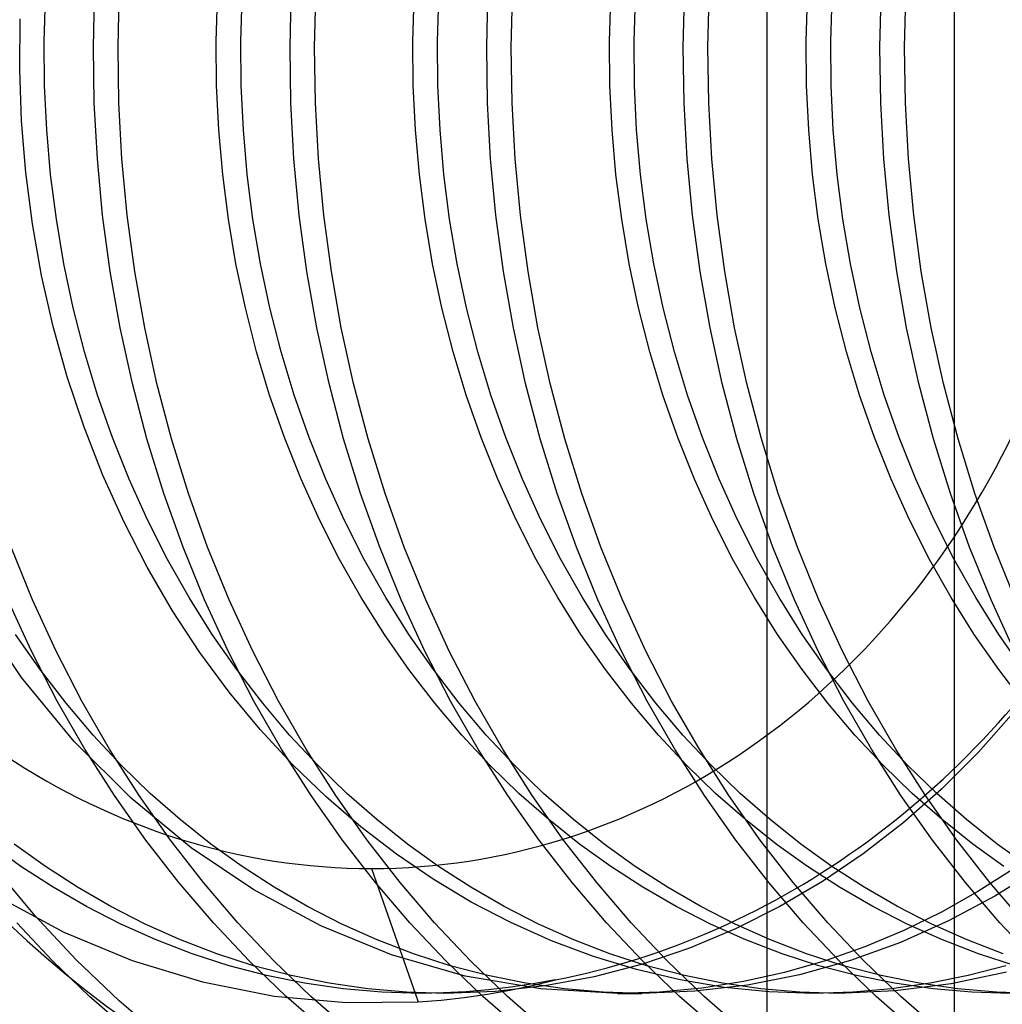
# Model space of a CAD drawing. Units: millimetres. Extents: x -43 to 47, y -29 to 79.
# Drawn here: x 9 to 11, y -3 to -1 of the extents above; entities that cross this region are included whole.
import ezdxf

# ---------------------------------------------------------------- set-up
doc = ezdxf.new("R2010")
doc.units = ezdxf.units.MM
doc.layers.add('MAIN-2', color=7, linetype='Continuous')

msp = doc.modelspace()

# ---------------------------------------------------------------- linework, layer by layer
at = {"layer": 'MAIN-2'}
for p, q in [((10.7136, 4.8946), (10.7136, -5.1054)), ((10.332, 4.6446), (10.332, -21.8554)), ((8.9623, -0.6615), (8.9649, -0.5493)), ((9.0123, -0.6615), (9.0149, -0.5493)), ((9.3623, -0.6615), (9.3649, -0.5493)), ((9.4123, -0.6615), (9.4149, -0.5493)), ((9.7623, -0.6615), (9.7649, -0.5493)), ((9.8123, -0.6615), (9.8149, -0.5493)), ((10.1623, -0.6615), (10.1649, -0.5493)), ((10.2123, -0.6615), (10.2149, -0.5493)), ((10.5623, -0.6615), (10.5649, -0.5493)), ((10.6123, -0.6615), (10.6149, -0.5493)), ((8.8622, -0.6499), (8.8648, -0.5609)), ((9.2122, -0.6499), (9.2148, -0.5609)), ((9.2622, -0.6499), (9.2648, -0.5609)), ((9.6122, -0.6499), (9.6148, -0.5609)), ((9.6622, -0.6499), (9.6648, -0.5609)), ((10.0122, -0.6499), (10.0148, -0.5609)), ((10.0622, -0.6499), (10.0648, -0.5609)), ((10.4122, -0.6499), (10.4148, -0.5609)), ((10.4622, -0.6499), (10.4648, -0.5609)), ((8.8123, -0.707), (8.8131, -0.6039)), ((8.863, -0.7395), (8.8622, -0.6499)), ((9.213, -0.7395), (9.2122, -0.6499)), ((9.263, -0.7395), (9.2622, -0.6499)), ((9.613, -0.7395), (9.6122, -0.6499)), ((9.663, -0.7395), (9.6622, -0.6499)), ((10.013, -0.7395), (10.0122, -0.6499)), ((10.063, -0.7395), (10.0622, -0.6499)), ((10.413, -0.7395), (10.4122, -0.6499)), ((10.463, -0.7395), (10.4622, -0.6499)), ((8.9641, -0.7746), (8.9623, -0.6615)), ((9.0141, -0.7746), (9.0123, -0.6615)), ((9.3641, -0.7746), (9.3623, -0.6615)), ((9.4141, -0.7746), (9.4123, -0.6615)), ((9.7641, -0.7746), (9.7623, -0.6615)), ((9.8141, -0.7746), (9.8123, -0.6615)), ((10.1641, -0.7746), (10.1623, -0.6615)), ((10.2141, -0.7746), (10.2123, -0.6615)), ((10.5641, -0.7746), (10.5623, -0.6615)), ((10.6141, -0.7746), (10.6123, -0.6615)), ((8.8162, -0.8112), (8.8123, -0.707)), ((8.8674, -0.8297), (8.863, -0.7395)), ((9.2174, -0.8297), (9.213, -0.7395)), ((9.2674, -0.8297), (9.263, -0.7395)), ((9.6174, -0.8297), (9.613, -0.7395)), ((9.6674, -0.8297), (9.663, -0.7395)), ((10.0174, -0.8297), (10.013, -0.7395)), ((10.0674, -0.8297), (10.063, -0.7395)), ((10.4174, -0.8297), (10.413, -0.7395)), ((10.4674, -0.8297), (10.463, -0.7395)), ((8.9703, -0.8886), (8.9641, -0.7746)), ((9.0203, -0.8886), (9.0141, -0.7746)), ((9.3703, -0.8886), (9.3641, -0.7746)), ((9.4203, -0.8886), (9.4141, -0.7746)), ((9.7703, -0.8886), (9.7641, -0.7746)), ((9.8203, -0.8886), (9.8141, -0.7746)), ((10.1703, -0.8886), (10.1641, -0.7746)), ((10.2203, -0.8886), (10.2141, -0.7746)), ((10.5703, -0.8886), (10.5641, -0.7746)), ((10.6203, -0.8886), (10.6141, -0.7746)), ((8.8248, -0.9159), (8.8162, -0.8112)), ((8.8753, -0.9204), (8.8674, -0.8297)), ((9.2253, -0.9204), (9.2174, -0.8297)), ((9.2753, -0.9204), (9.2674, -0.8297)), ((9.6253, -0.9204), (9.6174, -0.8297)), ((9.6753, -0.9204), (9.6674, -0.8297)), ((10.0253, -0.9204), (10.0174, -0.8297)), ((10.0753, -0.9204), (10.0674, -0.8297)), ((10.4253, -0.9204), (10.4174, -0.8297)), ((10.4753, -0.9204), (10.4674, -0.8297)), ((8.981, -1.003), (8.9703, -0.8886)), ((9.031, -1.003), (9.0203, -0.8886)), ((9.381, -1.003), (9.3703, -0.8886)), ((9.431, -1.003), (9.4203, -0.8886)), ((9.781, -1.003), (9.7703, -0.8886)), ((9.831, -1.003), (9.8203, -0.8886)), ((10.181, -1.003), (10.1703, -0.8886)), ((10.231, -1.003), (10.2203, -0.8886)), ((10.581, -1.003), (10.5703, -0.8886)), ((10.631, -1.003), (10.6203, -0.8886)), ((8.8384, -1.0208), (8.8248, -0.9159)), ((8.8869, -1.0112), (8.8753, -0.9204)), ((9.2369, -1.0112), (9.2253, -0.9204)), ((9.2869, -1.0112), (9.2753, -0.9204)), ((9.6369, -1.0112), (9.6253, -0.9204)), ((9.6869, -1.0112), (9.6753, -0.9204)), ((10.0369, -1.0112), (10.0253, -0.9204)), ((10.0869, -1.0112), (10.0753, -0.9204)), ((10.4369, -1.0112), (10.4253, -0.9204)), ((10.4869, -1.0112), (10.4753, -0.9204)), ((8.8569, -1.1254), (8.8384, -1.0208)), ((8.9023, -1.1017), (8.8869, -1.0112)), ((8.9965, -1.1176), (8.981, -1.003)), ((9.0465, -1.1176), (9.031, -1.003)), ((9.2523, -1.1017), (9.2369, -1.0112)), ((9.3023, -1.1017), (9.2869, -1.0112)), ((9.3965, -1.1176), (9.381, -1.003)), ((9.4465, -1.1176), (9.431, -1.003)), ((9.6523, -1.1017), (9.6369, -1.0112)), ((9.7023, -1.1017), (9.6869, -1.0112)), ((9.7965, -1.1176), (9.781, -1.003)), ((9.8465, -1.1176), (9.831, -1.003)), ((10.0523, -1.1017), (10.0369, -1.0112)), ((10.1023, -1.1017), (10.0869, -1.0112)), ((10.1965, -1.1176), (10.181, -1.003)), ((10.2465, -1.1176), (10.231, -1.003)), ((10.4523, -1.1017), (10.4369, -1.0112)), ((10.5023, -1.1017), (10.4869, -1.0112)), ((10.5965, -1.1176), (10.581, -1.003)), ((10.6465, -1.1176), (10.631, -1.003)), ((8.9214, -1.1917), (8.9023, -1.1017)), ((9.0166, -1.2319), (8.9965, -1.1176)), ((9.0666, -1.2319), (9.0465, -1.1176)), ((9.2714, -1.1917), (9.2523, -1.1017)), ((9.3214, -1.1917), (9.3023, -1.1017)), ((9.4166, -1.2319), (9.3965, -1.1176)), ((9.4666, -1.2319), (9.4465, -1.1176)), ((9.6714, -1.1917), (9.6523, -1.1017)), ((9.7214, -1.1917), (9.7023, -1.1017)), ((9.8166, -1.2319), (9.7965, -1.1176)), ((9.8666, -1.2319), (9.8465, -1.1176)), ((10.0714, -1.1917), (10.0523, -1.1017)), ((10.1214, -1.1917), (10.1023, -1.1017)), ((10.2166, -1.2319), (10.1965, -1.1176)), ((10.2666, -1.2319), (10.2465, -1.1176)), ((10.4714, -1.1917), (10.4523, -1.1017)), ((10.5214, -1.1917), (10.5023, -1.1017)), ((10.6166, -1.2319), (10.5965, -1.1176)), ((10.6666, -1.2319), (10.6465, -1.1176)), ((8.8805, -1.2291), (8.8569, -1.1254)), ((8.9442, -1.2809), (8.9214, -1.1917)), ((9.2942, -1.2809), (9.2714, -1.1917)), ((9.3442, -1.2809), (9.3214, -1.1917)), ((9.6942, -1.2809), (9.6714, -1.1917)), ((9.7442, -1.2809), (9.7214, -1.1917)), ((10.0942, -1.2809), (10.0714, -1.1917)), ((10.1442, -1.2809), (10.1214, -1.1917)), ((10.4942, -1.2809), (10.4714, -1.1917)), ((10.5442, -1.2809), (10.5214, -1.1917)), ((8.909, -1.3316), (8.8805, -1.2291)), ((9.0416, -1.3456), (9.0166, -1.2319)), ((9.0916, -1.3456), (9.0666, -1.2319)), ((9.4416, -1.3456), (9.4166, -1.2319)), ((9.4916, -1.3456), (9.4666, -1.2319)), ((9.8416, -1.3456), (9.8166, -1.2319)), ((9.8916, -1.3456), (9.8666, -1.2319)), ((10.2416, -1.3456), (10.2166, -1.2319)), ((10.2916, -1.3456), (10.2666, -1.2319)), ((10.6416, -1.3456), (10.6166, -1.2319)), ((10.6916, -1.3456), (10.6666, -1.2319)), ((8.9708, -1.3689), (8.9442, -1.2809)), ((9.3208, -1.3689), (9.2942, -1.2809)), ((9.3708, -1.3689), (9.3442, -1.2809)), ((9.7208, -1.3689), (9.6942, -1.2809)), ((9.7708, -1.3689), (9.7442, -1.2809)), ((10.1208, -1.3689), (10.0942, -1.2809)), ((10.1708, -1.3689), (10.1442, -1.2809)), ((10.5208, -1.3689), (10.4942, -1.2809)), ((10.5708, -1.3689), (10.5442, -1.2809)), ((8.9426, -1.4322), (8.909, -1.3316)), ((9.0712, -1.4581), (9.0416, -1.3456)), ((9.1212, -1.4581), (9.0916, -1.3456)), ((9.4712, -1.4581), (9.4416, -1.3456)), ((9.5212, -1.4581), (9.4916, -1.3456)), ((9.8712, -1.4581), (9.8416, -1.3456)), ((9.9212, -1.4581), (9.8916, -1.3456)), ((10.2712, -1.4581), (10.2416, -1.3456)), ((10.3212, -1.4581), (10.2916, -1.3456)), ((10.6712, -1.4581), (10.6416, -1.3456)), ((10.7212, -1.4581), (10.6916, -1.3456)), ((9.0011, -1.4555), (8.9708, -1.3689)), ((9.3511, -1.4555), (9.3208, -1.3689)), ((9.4011, -1.4555), (9.3708, -1.3689)), ((9.7511, -1.4555), (9.7208, -1.3689)), ((9.8011, -1.4555), (9.7708, -1.3689)), ((10.1511, -1.4555), (10.1208, -1.3689)), ((10.2011, -1.4555), (10.1708, -1.3689)), ((10.5511, -1.4555), (10.5208, -1.3689)), ((10.6011, -1.4555), (10.5708, -1.3689)), ((8.9809, -1.5306), (8.9426, -1.4322)), ((9.035, -1.5402), (9.0011, -1.4555)), ((9.1056, -1.5693), (9.0712, -1.4581)), ((9.1556, -1.5693), (9.1212, -1.4581)), ((9.385, -1.5402), (9.3511, -1.4555)), ((9.435, -1.5402), (9.4011, -1.4555)), ((9.5056, -1.5693), (9.4712, -1.4581)), ((9.5556, -1.5693), (9.5212, -1.4581)), ((9.785, -1.5402), (9.7511, -1.4555)), ((9.835, -1.5402), (9.8011, -1.4555)), ((9.9056, -1.5693), (9.8712, -1.4581)), ((9.9556, -1.5693), (9.9212, -1.4581)), ((10.185, -1.5402), (10.1511, -1.4555)), ((10.235, -1.5402), (10.2011, -1.4555)), ((10.3056, -1.5693), (10.2712, -1.4581)), ((10.3556, -1.5693), (10.3212, -1.4581)), ((10.585, -1.5402), (10.5511, -1.4555)), ((10.635, -1.5402), (10.6011, -1.4555)), ((10.7056, -1.5693), (10.6712, -1.4581)), ((10.7556, -1.5693), (10.7212, -1.4581)), ((9.024, -1.6262), (8.9809, -1.5306)), ((9.0724, -1.6229), (9.035, -1.5402)), ((9.4224, -1.6229), (9.385, -1.5402)), ((9.4724, -1.6229), (9.435, -1.5402)), ((9.8224, -1.6229), (9.785, -1.5402)), ((9.8724, -1.6229), (9.835, -1.5402)), ((10.2224, -1.6229), (10.185, -1.5402)), ((10.2724, -1.6229), (10.235, -1.5402)), ((10.6224, -1.6229), (10.585, -1.5402)), ((10.6724, -1.6229), (10.635, -1.5402)), ((9.1447, -1.6785), (9.1056, -1.5693)), ((9.1947, -1.6785), (9.1556, -1.5693)), ((9.5447, -1.6785), (9.5056, -1.5693)), ((9.5947, -1.6785), (9.5556, -1.5693)), ((9.9447, -1.6785), (9.9056, -1.5693)), ((9.9947, -1.6785), (9.9556, -1.5693)), ((10.3447, -1.6785), (10.3056, -1.5693)), ((10.3947, -1.6785), (10.3556, -1.5693)), ((10.7447, -1.6785), (10.7056, -1.5693)), ((10.7947, -1.6785), (10.7556, -1.5693)), ((9.0715, -1.7187), (9.024, -1.6262)), ((9.1131, -1.7032), (9.0724, -1.6229)), ((9.4631, -1.7032), (9.4224, -1.6229)), ((9.5131, -1.7032), (9.4724, -1.6229)), ((9.8631, -1.7032), (9.8224, -1.6229)), ((9.9131, -1.7032), (9.8724, -1.6229)), ((10.2631, -1.7032), (10.2224, -1.6229)), ((10.3131, -1.7032), (10.2724, -1.6229)), ((10.6631, -1.7032), (10.6224, -1.6229)), ((10.7131, -1.7032), (10.6724, -1.6229)), ((8.8383, -1.7855), (8.7947, -1.6785)), ((9.1883, -1.7855), (9.1447, -1.6785)), ((9.2383, -1.7855), (9.1947, -1.6785)), ((9.5883, -1.7855), (9.5447, -1.6785)), ((9.6383, -1.7855), (9.5947, -1.6785)), ((9.9883, -1.7855), (9.9447, -1.6785)), ((10.0383, -1.7855), (9.9947, -1.6785)), ((10.3883, -1.7855), (10.3447, -1.6785)), ((10.4383, -1.7855), (10.3947, -1.6785)), ((10.7883, -1.7855), (10.7447, -1.6785)), ((10.8383, -1.7855), (10.7947, -1.6785)), ((9.1233, -1.8075), (9.0715, -1.7187)), ((9.1571, -1.7809), (9.1131, -1.7032)), ((9.5071, -1.7809), (9.4631, -1.7032)), ((9.5571, -1.7809), (9.5131, -1.7032)), ((9.9071, -1.7809), (9.8631, -1.7032)), ((9.9571, -1.7809), (9.9131, -1.7032)), ((10.3071, -1.7809), (10.2631, -1.7032)), ((10.3571, -1.7809), (10.3131, -1.7032)), ((10.7071, -1.7809), (10.6631, -1.7032)), ((10.7571, -1.7809), (10.7131, -1.7032)), ((9.2041, -1.8556), (9.1571, -1.7809)), ((9.5541, -1.8556), (9.5071, -1.7809)), ((9.6041, -1.8556), (9.5571, -1.7809)), ((9.9541, -1.8556), (9.9071, -1.7809)), ((10.0041, -1.8556), (9.9571, -1.7809)), ((10.3541, -1.8556), (10.3071, -1.7809)), ((10.4041, -1.8556), (10.3571, -1.7809)), ((10.7541, -1.8556), (10.7071, -1.7809)), ((10.8041, -1.8556), (10.7571, -1.7809)), ((8.8161, -1.9435), (8.719, -1.8006)), ((8.8363, -1.8899), (8.7883, -1.7855)), ((8.8863, -1.8899), (8.8383, -1.7855)), ((9.2363, -1.8899), (9.1883, -1.7855)), ((9.2863, -1.8899), (9.2383, -1.7855)), ((9.6363, -1.8899), (9.5883, -1.7855)), ((9.6863, -1.8899), (9.6383, -1.7855)), ((10.0363, -1.8899), (9.9883, -1.7855)), ((10.0863, -1.8899), (10.0383, -1.7855)), ((10.4363, -1.8899), (10.3883, -1.7855)), ((10.4863, -1.8899), (10.4383, -1.7855)), ((10.8363, -1.8899), (10.7883, -1.7855)), ((9.1791, -1.8924), (9.1233, -1.8075)), ((8.854, -1.9273), (8.8041, -1.8556)), ((9.254, -1.9273), (9.2041, -1.8556)), ((9.604, -1.9273), (9.5541, -1.8556)), ((9.654, -1.9273), (9.6041, -1.8556)), ((10.004, -1.9273), (9.9541, -1.8556)), ((10.054, -1.9273), (10.0041, -1.8556)), ((10.404, -1.9273), (10.3541, -1.8556)), ((10.454, -1.9273), (10.4041, -1.8556)), ((10.804, -1.9273), (10.7541, -1.8556)), ((10.854, -1.9273), (10.8041, -1.8556)), ((8.8886, -1.9912), (8.8363, -1.8899)), ((8.9386, -1.9912), (8.8863, -1.8899)), ((9.2386, -1.973), (9.1791, -1.8924)), ((9.2886, -1.9912), (9.2363, -1.8899)), ((9.3386, -1.9912), (9.2863, -1.8899)), ((9.6886, -1.9912), (9.6363, -1.8899)), ((9.7386, -1.9912), (9.6863, -1.8899)), ((10.0886, -1.9912), (10.0363, -1.8899)), ((10.1386, -1.9912), (10.0863, -1.8899)), ((10.4886, -1.9912), (10.4363, -1.8899)), ((10.5386, -1.9912), (10.4863, -1.8899)), ((8.9066, -1.9956), (8.854, -1.9273)), ((9.3066, -1.9956), (9.254, -1.9273)), ((9.6566, -1.9956), (9.604, -1.9273)), ((9.7066, -1.9956), (9.654, -1.9273)), ((10.0566, -1.9956), (10.004, -1.9273)), ((10.1066, -1.9956), (10.054, -1.9273)), ((10.4566, -1.9956), (10.404, -1.9273)), ((10.5066, -1.9956), (10.454, -1.9273)), ((10.8566, -1.9956), (10.804, -1.9273)), ((8.9232, -2.0734), (8.8161, -1.9435)), ((9.3014, -2.049), (9.2386, -1.973)), ((8.9449, -2.0893), (8.8886, -1.9912)), ((8.9615, -2.0604), (8.9066, -1.9956)), ((8.9949, -2.0893), (8.9386, -1.9912)), ((9.3449, -2.0893), (9.2886, -1.9912)), ((9.3615, -2.0604), (9.3066, -1.9956)), ((9.3949, -2.0893), (9.3386, -1.9912)), ((9.7115, -2.0604), (9.6566, -1.9956)), ((9.7449, -2.0893), (9.6886, -1.9912)), ((9.7615, -2.0604), (9.7066, -1.9956)), ((9.7949, -2.0893), (9.7386, -1.9912)), ((10.1115, -2.0604), (10.0566, -1.9956)), ((10.1449, -2.0893), (10.0886, -1.9912)), ((10.1615, -2.0604), (10.1066, -1.9956)), ((10.1949, -2.0893), (10.1386, -1.9912)), ((10.5115, -2.0604), (10.4566, -1.9956)), ((10.5449, -2.0893), (10.4886, -1.9912)), ((10.5615, -2.0604), (10.5066, -1.9956)), ((10.5949, -2.0893), (10.5386, -1.9912)), ((10.8347, -2.0139), (10.7628, -2.0953)), ((9.0187, -2.1216), (8.9615, -2.0604)), ((9.3673, -2.1201), (9.3014, -2.049)), ((9.4187, -2.1216), (9.3615, -2.0604)), ((9.7687, -2.1216), (9.7115, -2.0604)), ((9.8187, -2.1216), (9.7615, -2.0604)), ((10.1687, -2.1216), (10.1115, -2.0604)), ((10.2187, -2.1216), (10.1615, -2.0604)), ((10.5687, -2.1216), (10.5115, -2.0604)), ((10.6187, -2.1216), (10.5615, -2.0604)), ((9.0388, -2.189), (8.9232, -2.0734)), ((9.0051, -2.1837), (8.9449, -2.0893)), ((9.0551, -2.1837), (8.9949, -2.0893)), ((9.4051, -2.1837), (9.3449, -2.0893)), ((9.4551, -2.1837), (9.3949, -2.0893)), ((9.8051, -2.1837), (9.7449, -2.0893)), ((9.8551, -2.1837), (9.7949, -2.0893)), ((10.2051, -2.1837), (10.1449, -2.0893)), ((10.2551, -2.1837), (10.1949, -2.0893)), ((10.6051, -2.1837), (10.5449, -2.0893)), ((10.6551, -2.1837), (10.5949, -2.0893)), ((10.7628, -2.0953), (10.6874, -2.1706)), ((9.0779, -2.179), (9.0187, -2.1216)), ((9.4357, -2.1862), (9.3673, -2.1201)), ((9.4779, -2.179), (9.4187, -2.1216)), ((9.8279, -2.179), (9.7687, -2.1216)), ((9.8779, -2.179), (9.8187, -2.1216)), ((10.2279, -2.179), (10.1687, -2.1216)), ((10.2779, -2.179), (10.2187, -2.1216)), ((10.6279, -2.179), (10.5687, -2.1216)), ((10.6779, -2.179), (10.6187, -2.1216)), ((9.1387, -2.2325), (9.0779, -2.179)), ((9.5387, -2.2325), (9.4779, -2.179)), ((9.8887, -2.2325), (9.8279, -2.179)), ((9.9387, -2.2325), (9.8779, -2.179)), ((10.2887, -2.2325), (10.2279, -2.179)), ((10.3387, -2.2325), (10.2779, -2.179)), ((10.6874, -2.1706), (10.6092, -2.2395)), ((10.6887, -2.2325), (10.6279, -2.179)), ((10.7387, -2.2325), (10.6779, -2.179)), ((9.0689, -2.2741), (9.0051, -2.1837)), ((9.1609, -2.2895), (9.0388, -2.189)), ((9.1189, -2.2741), (9.0551, -2.1837)), ((9.4689, -2.2741), (9.4051, -2.1837)), ((9.5065, -2.2472), (9.4357, -2.1862)), ((9.5189, -2.2741), (9.4551, -2.1837)), ((9.8689, -2.2741), (9.8051, -2.1837)), ((9.9189, -2.2741), (9.8551, -2.1837)), ((10.2689, -2.2741), (10.2051, -2.1837)), ((10.3189, -2.2741), (10.2551, -2.1837)), ((10.6689, -2.2741), (10.6051, -2.1837)), ((10.7189, -2.2741), (10.6551, -2.1837)), ((9.2011, -2.2821), (9.1387, -2.2325)), ((9.6011, -2.2821), (9.5387, -2.2325)), ((9.9511, -2.2821), (9.8887, -2.2325)), ((10.0011, -2.2821), (9.9387, -2.2325)), ((10.3511, -2.2821), (10.2887, -2.2325)), ((10.4011, -2.2821), (10.3387, -2.2325)), ((10.6092, -2.2395), (10.5285, -2.3019)), ((10.7511, -2.2821), (10.6887, -2.2325)), ((10.8011, -2.2821), (10.7387, -2.2325)), ((9.5791, -2.3028), (9.5065, -2.2472)), ((8.8146, -2.3278), (8.7511, -2.2821)), ((8.8646, -2.3278), (8.8011, -2.2821)), ((9.1361, -2.3603), (9.0689, -2.2741)), ((9.1861, -2.3603), (9.1189, -2.2741)), ((9.2646, -2.3278), (9.2011, -2.2821)), ((9.5361, -2.3603), (9.4689, -2.2741)), ((9.5861, -2.3603), (9.5189, -2.2741)), ((9.6646, -2.3278), (9.6011, -2.2821)), ((9.9361, -2.3603), (9.8689, -2.2741)), ((9.9861, -2.3603), (9.9189, -2.2741)), ((10.0146, -2.3278), (9.9511, -2.2821)), ((10.0646, -2.3278), (10.0011, -2.2821)), ((10.3361, -2.3603), (10.2689, -2.2741)), ((10.3861, -2.3603), (10.3189, -2.2741)), ((10.4146, -2.3278), (10.3511, -2.2821)), ((10.4646, -2.3278), (10.4011, -2.2821)), ((10.7361, -2.3603), (10.6689, -2.2741)), ((10.7861, -2.3603), (10.7189, -2.2741)), ((10.8146, -2.3278), (10.7511, -2.2821)), ((10.8646, -2.3278), (10.8011, -2.2821)), ((9.2888, -2.3754), (9.1609, -2.2895)), ((9.6535, -2.3535), (9.5791, -2.3028)), ((10.5285, -2.3019), (10.4455, -2.3581)), ((8.8434, -2.4277), (8.7631, -2.3318)), ((8.8801, -2.3701), (8.8146, -2.3278)), ((8.9301, -2.3701), (8.8646, -2.3278)), ((9.3301, -2.3701), (9.2646, -2.3278)), ((9.5281, -2.3318), (9.6231, -2.6031)), ((9.7301, -2.3701), (9.6646, -2.3278)), ((10.0801, -2.3701), (10.0146, -2.3278)), ((10.1301, -2.3701), (10.0646, -2.3278)), ((10.4801, -2.3701), (10.4146, -2.3278)), ((10.5301, -2.3701), (10.4646, -2.3278)), ((10.8333, -2.3335), (10.7616, -2.3789)), ((10.8864, -2.3314), (10.7961, -2.3881)), ((9.2063, -2.4422), (9.1361, -2.3603)), ((9.2563, -2.4422), (9.1861, -2.3603)), ((9.6063, -2.4422), (9.5361, -2.3603)), ((9.6563, -2.4422), (9.5861, -2.3603)), ((9.731, -2.4), (9.6535, -2.3535)), ((10.0063, -2.4422), (9.9361, -2.3603)), ((10.0563, -2.4422), (9.9861, -2.3603)), ((10.4063, -2.4422), (10.3361, -2.3603)), ((10.4455, -2.3581), (10.3587, -2.4091)), ((10.4563, -2.4422), (10.3861, -2.3603)), ((10.8063, -2.4422), (10.7361, -2.3603)), ((10.8563, -2.4422), (10.7861, -2.3603)), ((8.9479, -2.4093), (8.8801, -2.3701)), ((8.9979, -2.4093), (8.9301, -2.3701)), ((9.4251, -2.4485), (9.2888, -2.3754)), ((9.3979, -2.4093), (9.3301, -2.3701)), ((9.7979, -2.4093), (9.7301, -2.3701)), ((10.1479, -2.4093), (10.0801, -2.3701)), ((10.1979, -2.4093), (10.1301, -2.3701)), ((10.5479, -2.4093), (10.4801, -2.3701)), ((10.5979, -2.4093), (10.5301, -2.3701)), ((10.7616, -2.3789), (10.6874, -2.4205)), ((8.7687, -2.3896), (8.9024, -2.4613)), ((9.8114, -2.4419), (9.731, -2.4)), ((10.7961, -2.3881), (10.7018, -2.4386)), ((9.0178, -2.445), (8.9479, -2.4093)), ((9.0678, -2.445), (8.9979, -2.4093)), ((9.4678, -2.445), (9.3979, -2.4093)), ((9.8678, -2.445), (9.7979, -2.4093)), ((10.2178, -2.445), (10.1479, -2.4093)), ((10.2678, -2.445), (10.1979, -2.4093)), ((10.3587, -2.4091), (10.2685, -2.4544)), ((10.6178, -2.445), (10.5479, -2.4093)), ((10.6678, -2.445), (10.5979, -2.4093)), ((10.6874, -2.4205), (10.6106, -2.458)), ((8.8792, -2.5194), (8.8063, -2.4422)), ((8.9274, -2.5175), (8.8434, -2.4277)), ((9.2792, -2.5194), (9.2063, -2.4422)), ((9.3292, -2.5194), (9.2563, -2.4422)), ((9.6792, -2.5194), (9.6063, -2.4422)), ((9.7292, -2.5194), (9.6563, -2.4422)), ((9.8944, -2.4791), (9.8114, -2.4419)), ((10.0792, -2.5194), (10.0063, -2.4422)), ((10.1292, -2.5194), (10.0563, -2.4422)), ((10.4792, -2.5194), (10.4063, -2.4422)), ((10.5292, -2.5194), (10.4563, -2.4422)), ((10.7018, -2.4386), (10.6038, -2.4824)), ((10.8792, -2.5194), (10.8063, -2.4422)), ((8.9024, -2.4613), (9.0411, -2.519)), ((9.0896, -2.4771), (9.0178, -2.445)), ((9.1396, -2.4771), (9.0678, -2.445)), ((9.5689, -2.5074), (9.4251, -2.4485)), ((9.5396, -2.4771), (9.4678, -2.445)), ((9.9396, -2.4771), (9.8678, -2.445)), ((10.2685, -2.4544), (10.1751, -2.4936)), ((10.2896, -2.4771), (10.2178, -2.445)), ((10.3396, -2.4771), (10.2678, -2.445)), ((10.6106, -2.458), (10.5317, -2.4911)), ((10.6896, -2.4771), (10.6178, -2.445)), ((10.7396, -2.4771), (10.6678, -2.445)), ((9.1631, -2.5054), (9.0896, -2.4771)), ((9.2131, -2.5054), (9.1396, -2.4771)), ((9.6131, -2.5054), (9.5396, -2.4771)), ((9.9796, -2.5111), (9.8944, -2.4791)), ((10.0131, -2.5054), (9.9396, -2.4771)), ((10.3631, -2.5054), (10.2896, -2.4771)), ((10.4131, -2.5054), (10.3396, -2.4771)), ((10.6038, -2.4824), (10.5027, -2.519)), ((10.7631, -2.5054), (10.6896, -2.4771)), ((10.8131, -2.5054), (10.7396, -2.4771)), ((10.1751, -2.4936), (10.0791, -2.5263)), ((10.5317, -2.4911), (10.4509, -2.5195)), ((8.9546, -2.5919), (8.8792, -2.5194)), ((9.0147, -2.601), (8.9274, -2.5175)), ((9.0411, -2.519), (9.1842, -2.5625)), ((9.2382, -2.5296), (9.1631, -2.5054)), ((9.2882, -2.5296), (9.2131, -2.5054)), ((9.3546, -2.5919), (9.2792, -2.5194)), ((9.4046, -2.5919), (9.3292, -2.5194)), ((9.7186, -2.5506), (9.5689, -2.5074)), ((9.6882, -2.5296), (9.6131, -2.5054)), ((9.7546, -2.5919), (9.6792, -2.5194)), ((9.8046, -2.5919), (9.7292, -2.5194)), ((10.0669, -2.5376), (9.9796, -2.5111)), ((10.0882, -2.5296), (10.0131, -2.5054)), ((10.1546, -2.5919), (10.0792, -2.5194)), ((10.2046, -2.5919), (10.1292, -2.5194)), ((10.4382, -2.5296), (10.3631, -2.5054)), ((10.4509, -2.5195), (10.3684, -2.5431)), ((10.5027, -2.519), (10.3989, -2.5479)), ((10.4882, -2.5296), (10.4131, -2.5054)), ((10.5546, -2.5919), (10.4792, -2.5194)), ((10.6046, -2.5919), (10.5292, -2.5194)), ((10.8382, -2.5296), (10.7631, -2.5054)), ((9.3146, -2.5496), (9.2382, -2.5296)), ((9.3646, -2.5496), (9.2882, -2.5296)), ((9.7646, -2.5496), (9.6882, -2.5296)), ((10.0791, -2.5263), (9.9808, -2.5521)), ((10.1557, -2.5586), (10.0669, -2.5376)), ((10.1646, -2.5496), (10.0882, -2.5296)), ((10.3684, -2.5431), (10.2845, -2.5617)), ((10.5146, -2.5496), (10.4382, -2.5296)), ((10.5646, -2.5496), (10.4882, -2.5296)), ((10.8195, -2.5428), (10.7071, -2.5666)), ((10.8181, -2.5296), (10.7417, -2.5496)), ((9.1842, -2.5625), (9.3299, -2.5912)), ((9.392, -2.5654), (9.3146, -2.5496)), ((9.442, -2.5654), (9.3646, -2.5496)), ((9.8723, -2.5769), (9.7186, -2.5506)), ((9.842, -2.5654), (9.7646, -2.5496)), ((9.8558, -2.5696), (9.902, -2.5583)), ((9.902, -2.5583), (9.8568, -2.5666)), ((9.9808, -2.5521), (9.8809, -2.5707)), ((10.2459, -2.5736), (10.1557, -2.5586)), ((10.242, -2.5654), (10.1646, -2.5496)), ((10.2845, -2.5617), (10.1997, -2.575)), ((10.3989, -2.5479), (10.2931, -2.5689)), ((10.592, -2.5654), (10.5146, -2.5496)), ((10.642, -2.5654), (10.5646, -2.5496)), ((10.7417, -2.5496), (10.6642, -2.5654)), ((9.4703, -2.5767), (9.392, -2.5654)), ((9.5203, -2.5767), (9.442, -2.5654)), ((9.5491, -2.5835), (9.4703, -2.5767)), ((9.5991, -2.5835), (9.5203, -2.5767)), ((9.72, -2.5827), (9.6741, -2.585)), ((9.7798, -2.582), (9.6781, -2.5858)), ((9.7658, -2.5789), (9.72, -2.5827)), ((9.763, -2.5876), (9.8095, -2.5794)), ((9.8114, -2.5735), (9.7658, -2.5789)), ((9.8809, -2.5707), (9.7798, -2.582)), ((9.8095, -2.5794), (9.8558, -2.5696)), ((9.8568, -2.5666), (9.8114, -2.5735)), ((9.9203, -2.5767), (9.842, -2.5654)), ((10.0281, -2.5858), (9.8723, -2.5769)), ((9.9991, -2.5835), (9.9203, -2.5767)), ((10.1141, -2.5831), (10.0281, -2.5858)), ((10.186, -2.5815), (10.0781, -2.5858)), ((10.1997, -2.575), (10.1141, -2.5831)), ((10.2931, -2.5689), (10.186, -2.5815)), ((10.3203, -2.5767), (10.242, -2.5654)), ((10.3368, -2.5827), (10.2459, -2.5736)), ((10.3991, -2.5835), (10.3203, -2.5767)), ((10.4281, -2.5858), (10.3368, -2.5827)), ((10.593, -2.581), (10.4781, -2.5858)), ((10.586, -2.5767), (10.5072, -2.5835)), ((10.6642, -2.5654), (10.586, -2.5767)), ((10.6703, -2.5767), (10.592, -2.5654)), ((10.7071, -2.5666), (10.593, -2.581)), ((10.7203, -2.5767), (10.642, -2.5654)), ((10.7491, -2.5835), (10.6703, -2.5767)), ((10.7991, -2.5835), (10.7203, -2.5767)), ((9.0322, -2.6594), (8.9546, -2.5919)), ((9.1048, -2.6779), (9.0147, -2.601)), ((9.3299, -2.5912), (9.4763, -2.6047)), ((9.4322, -2.6594), (9.3546, -2.5919)), ((9.4822, -2.6594), (9.4046, -2.5919)), ((9.4763, -2.6047), (9.6231, -2.6031)), ((9.6281, -2.5858), (9.5491, -2.5835)), ((9.6781, -2.5858), (9.5991, -2.5835)), ((9.6231, -2.6031), (9.6697, -2.5995)), ((9.6741, -2.585), (9.6281, -2.5858)), ((9.6697, -2.5995), (9.7164, -2.5943)), ((9.7164, -2.5943), (9.763, -2.5876)), ((9.8322, -2.6594), (9.7546, -2.5919)), ((9.8822, -2.6594), (9.8046, -2.5919)), ((10.0781, -2.5858), (9.9991, -2.5835)), ((10.0281, -2.5858), (10.0781, -2.5858)), ((10.2322, -2.6594), (10.1546, -2.5919)), ((10.2822, -2.6594), (10.2046, -2.5919)), ((10.4781, -2.5858), (10.3991, -2.5835)), ((10.5072, -2.5835), (10.4281, -2.5858)), ((10.6322, -2.6594), (10.5546, -2.5919)), ((10.6822, -2.6594), (10.6046, -2.5919)), ((10.8281, -2.5858), (10.7491, -2.5835)), ((10.8781, -2.5858), (10.7991, -2.5835))]:
    msp.add_line(p, q, dxfattribs=at)
for centre, major_axis, start_param, end_param in [((9.5281, -0.6054), (0, 1.7264), 0, 3.141593), ((9.5281, -0.6054), (0, 1.7264), -3.141593, 0), ((10.1006, -0.6054), (0, -2.3813), -1.570796, 0), ((10.1006, -0.6054), (0, -2.3813), 0, 1.570796), ((9.799, -0.6054), (0, 2.5), -2.688981, -1.905966), ((9.6171, -0.6054), (0, 1.9804), -2.974715, -2.178389)]:
    msp.add_ellipse(centre, major_axis=major_axis, ratio=0.866025, start_param=start_param, end_param=end_param, dxfattribs=at)

doc.saveas('drawing.dxf')
